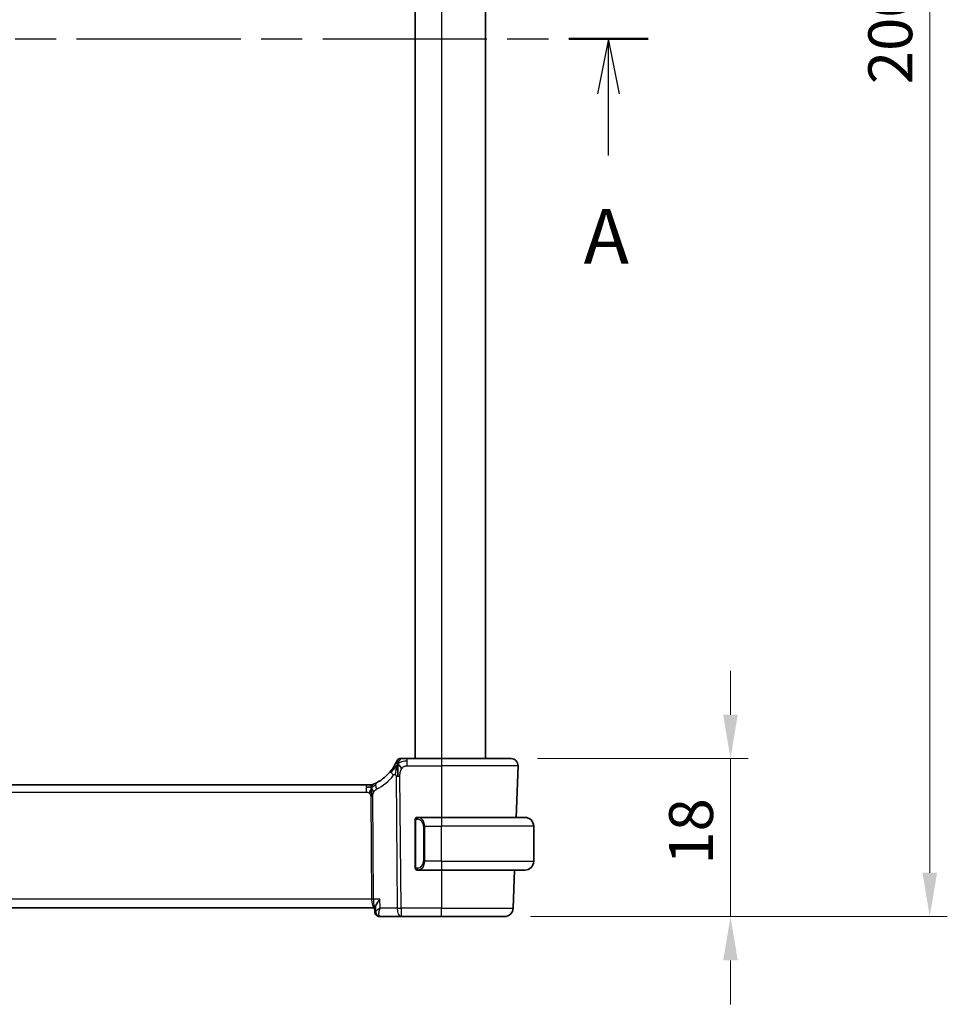
# Model space of a CAD drawing. Units: millimetres. Extents: x 0 to 4341, y 0 to 702.
# Drawn here: x 1221 to 1327, y 364 to 476 of the extents above; entities that cross this region are included whole.
import ezdxf

# ---------------------------------------------------------------- set-up
doc = ezdxf.new("R2010")
doc.units = ezdxf.units.MM
doc.header["$LTSCALE"] = 2
doc.linetypes.add('CHAIN', pattern=[0.3543, 0.2362, -0.0295, 0.0591, -0.0295])
doc.layers.get('Defpoints').update_dxf_attribs({"lineweight": 25})
for name, color, linetype, lineweight in [('Dimension (ISO)', 7, 'Continuous', 18), ('Section Line (ISO)', 7, 'CHAIN', 25), ('Visible (ISO)', 7, 'Continuous', 35), ('Visible Narrow (ISO)', 7, 'Continuous', 25)]:
    doc.layers.add(name, color=color, linetype=linetype, lineweight=lineweight)
doc.styles.add('Note Text (TK)', font='txt')
doc.dimstyles.new('Default - Method 1b (TK)', dxfattribs={"dimscale": 2, "dimtxt": 2.5, "dimasz": 2.5, "dimexe": 1, "dimexo": 1.5, "dimgap": 1, "dimtad": 1, "dimtoh": 1, "dimrnd": 1e-08, "dimdsep": 46, "dimtxsty": 'Note Text (TK)', "dimcen": 0.09, "dimdle": 5, "dimclrd": 100, "dimclre": 100, "dimclrt": 7, "dimadec": 1, "dimazin": 1, "dimtfac": 1, "dimtmove": 0, "dimatfit": 3, "dimfxl": 1, "dimtolj": 1, "dimlwd": -1, "dimlwe": -1, "dimarcsym": 0})

# ---------------------------------------------------------------- blocks, each defined once
blk = doc.blocks.new('2dTransSection0')
at = {"layer": 'Section Line (ISO)', "linetype": 'CHAIN', "ltscale": 15.842688}
blk.add_line((143.767, 197.49), (214.737, 197.49), dxfattribs=at)
at = {"layer": 'Section Line (ISO)', "linetype": 'Continuous', "lineweight": 50}
for p, q in [((143.767, 197.49), (147.38, 197.49)), ((211.124, 197.49), (214.737, 197.49))]:
    blk.add_line(p, q, dxfattribs=at)
at = {"layer": 'Section Line (ISO)', "linetype": 'Continuous'}
for p, q in [((145.573, 197.49), (145.073, 194.99)), ((145.573, 194.99), (145.573, 197.49)), ((146.073, 194.99), (145.573, 197.49)), ((212.93, 197.49), (212.43, 194.99)), ((212.93, 194.99), (212.93, 197.49)), ((213.43, 194.99), (212.93, 197.49)), ((145.573, 192.174), (145.573, 194.99)), ((212.93, 192.174), (212.93, 194.99))]:
    blk.add_line(p, q, dxfattribs=at)
at = {"layer": 'Section Line (ISO)', "char_height": 2.5, "attachment_point": 7, "style": 'Note Text (TK)'}
for insert in [(144.437, 186.461), (211.794, 186.461)]:
    blk.add_mtext('A', dxfattribs=dict(at, insert=insert))
blk = doc.blocks.new('*D37')
at = {"layer": 'Defpoints', "color": 0}
for p in [(1276.97, 391.72), (1276.2, 373.72), (1301.99, 373.72)]:
    blk.add_point(p, dxfattribs=at)
at = {"layer": 'Dimension (ISO)', "color": 100}
for p, q in [((1301.99, 396.72), (1301.99, 401.72)), ((1279.97, 391.72), (1303.99, 391.72)), ((1301.99, 391.72), (1301.99, 386.72)), ((1301.99, 386.72), (1301.99, 378.72)), ((1301.99, 373.72), (1301.99, 378.72)), ((1279.2, 373.72), (1303.99, 373.72)), ((1301.99, 368.72), (1301.99, 363.72))]:
    blk.add_line(p, q, dxfattribs=at)
for points in [[(1301.16, 396.72), (1302.82, 396.72), (1301.99, 391.72)], [(1301.16, 368.72), (1302.82, 368.72), (1301.99, 373.72)]]:
    blk.add_solid(points, dxfattribs=at)
at = {"layer": 'Dimension (ISO)', "color": 7, "insert": (1297.49, 379.64), "char_height": 5, "attachment_point": 4, "rotation": 90, "style": 'Note Text (TK)'}
blk.add_mtext('\\A1;18', dxfattribs=at)
blk = doc.blocks.new('*D39')
at = {"layer": 'Defpoints', "color": 0}
for p in [(1276.2, 573.72), (1324.71, 573.72), (1276.2, 373.72)]:
    blk.add_point(p, dxfattribs=at)
at = {"layer": 'Dimension (ISO)', "color": 100}
for p, q in [((1279.2, 573.72), (1326.71, 573.72)), ((1324.71, 378.72), (1324.71, 568.72)), ((1279.2, 373.72), (1326.71, 373.72))]:
    blk.add_line(p, q, dxfattribs=at)
for points in [[(1323.88, 568.72), (1325.55, 568.72), (1324.71, 573.72)], [(1323.88, 378.72), (1325.55, 378.72), (1324.71, 373.72)]]:
    blk.add_solid(points, dxfattribs=at)
at = {"layer": 'Dimension (ISO)', "color": 7, "insert": (1320.21, 468.58), "char_height": 5, "attachment_point": 4, "rotation": 90, "style": 'Note Text (TK)'}
blk.add_mtext('\\A1;200', dxfattribs=at)

msp = doc.modelspace()

# ---------------------------------------------------------------- linework, layer by layer
at = {"layer": 'Visible (ISO)'}
for p, q in [((1266.0489, 555.7249), (1266.0489, 391.7249)), ((1274.0489, 555.7249), (1274.0489, 391.7249)), ((1269.0489, 391.7249), (1265.1397, 391.7249)), ((1269.0489, 391.7249), (1276.9705, 391.7249)), ((1277.77, 390.897), (1277.5649, 385.0249)), ((1260.4404, 388.7249), (1147.6574, 388.7249)), ((1260.4404, 388.7249), (1260.7826, 388.7249)), ((1260.7826, 388.7249), (1260.9244, 388.7249)), ((1269.0489, 385.0249), (1266.3429, 385.0249)), ((1269.0489, 385.0249), (1278.5489, 385.0249)), ((1266.0489, 384.6507), (1266.0489, 379.3991)), ((1279.5489, 380.0249), (1279.5489, 384.0249)), ((1266.3453, 379.0249), (1269.0489, 379.0249)), ((1278.5489, 379.0249), (1269.0489, 379.0249)), ((1277.3554, 379.0249), (1277.204, 374.69)), ((1261.5274, 374.2538), (1261.5052, 374.8147)), ((1146.6808, 374.7249), (1261.417, 374.7249)), ((1261.4328, 374.2501), (1261.4139, 374.7249)), ((1261.417, 374.7249), (1261.5087, 374.7249)), ((1261.9679, 373.7249), (1262.0625, 373.7249)), ((1262.0625, 373.7249), (1264.4252, 373.7249)), ((1264.4252, 373.7249), (1269.0489, 373.7249)), ((1276.2046, 373.7249), (1269.0489, 373.7249))]:
    msp.add_line(p, q, dxfattribs=at)
for centre, radius, start, end in [((1264.2889, 391.3749), 0.35, 123.785931, 157.571862), ((1264.2889, 391.3749), 0.35, 90, 123.785931), ((1276.9705, 390.9249), 0.8, 358, 90), ((1259.3436, 393.416), 5, 297.246405, 322.165282), ((1260.9244, 389.5249), 0.8, 270, 281.0548), ((1260.9244, 389.5249), 0.8, 281.0548, 292.1096), ((1266.2489, 384.8249), 0.2, 135, 180), ((1266.2489, 384.8249), 0.2, 90, 135), ((1278.5489, 384.0249), 1, 0, 90), ((1278.5489, 380.0249), 1, 270, 0), ((1266.2489, 379.2249), 0.2, 180, 225), ((1266.2489, 379.2249), 0.2, 225, 270), ((1276.2046, 374.7249), 1, 270, 358)]:
    msp.add_arc(centre, radius, start, end, dxfattribs=at)
msp.add_ellipse((1262.0386, 374.2373), major_axis=(-0.3604, -0.3466), ratio=0.95434584, start_param=6.26674399, end_param=6.28235235, dxfattribs=at)
for points, knots in [([(1264.5114, 391.7249), (1264.4827, 391.7249), (1264.4563, 391.7249), (1264.4326, 391.7249), (1264.4089, 391.7249), (1264.3881, 391.7249), (1264.3705, 391.7249), (1264.3528, 391.7249), (1264.3384, 391.7249), (1264.327, 391.7249), (1264.3156, 391.7249), (1264.3073, 391.7249), (1264.3014, 391.7249), (1264.2956, 391.7249), (1264.2923, 391.7249), (1264.2906, 391.7249), (1264.2895, 391.7249), (1264.2891, 391.7249), (1264.289, 391.7249), (1264.2889, 391.7249), (1264.2889, 391.7249), (1264.2889, 391.7249)], [0.5, 0.5, 0.5, 0.5, 0.583299004, 0.583299004, 0.583299004, 0.666559426, 0.666559426, 0.666559426, 0.749827477, 0.749827477, 0.749827477, 0.833149408, 0.833149408, 0.833149408, 0.916571772, 0.916571772, 0.916571772, 0.96860584, 0.96860584, 0.96860584, 1, 1, 1, 1]), ([(1265.1397, 391.7249), (1265.1058, 391.7249), (1265.0715, 391.7249), (1265.0358, 391.7249), (1265.0002, 391.7249), (1264.9633, 391.7249), (1264.9264, 391.7249), (1264.8895, 391.7249), (1264.8527, 391.7249), (1264.816, 391.7249), (1264.7794, 391.7249), (1264.7429, 391.7249), (1264.7072, 391.7249), (1264.6716, 391.7249), (1264.6367, 391.7249), (1264.6039, 391.7249), (1264.571, 391.7249), (1264.5401, 391.7249), (1264.5114, 391.7249)], [0, 0, 0, 0, 0.083332683, 0.083332683, 0.083332683, 0.166664586, 0.166664586, 0.166664586, 0.249996489, 0.249996489, 0.249996489, 0.333329172, 0.333329172, 0.333329172, 0.416663416, 0.416663416, 0.416663416, 0.5, 0.5, 0.5, 0.5]), ([(1263.8044, 391.1576), (1263.7829, 391.115), (1263.7591, 391.0696), (1263.7335, 391.0226), (1263.7081, 390.976), (1263.6808, 390.9278), (1263.6524, 390.8796), (1263.6241, 390.8315), (1263.5947, 390.7834), (1263.5647, 390.7362), (1263.5348, 390.689), (1263.5043, 390.6428), (1263.4739, 390.5981), (1263.4547, 390.5701), (1263.4356, 390.5426), (1263.4165, 390.5159), (1263.4052, 390.5), (1263.3939, 390.4843), (1263.3826, 390.4688), (1263.3524, 390.4274), (1263.3224, 390.3877), (1263.2925, 390.3491)], [0.5, 0.5, 0.5, 0.5, 0.583852689, 0.583852689, 0.583852689, 0.667159597, 0.667159597, 0.667159597, 0.750205327, 0.750205327, 0.750205327, 0.833265673, 0.833265673, 0.833265673, 0.885511009, 0.885511009, 0.885511009, 0.916585591, 0.916585591, 0.916585591, 1, 1, 1, 1]), ([(1263.9654, 391.5084), (1263.9653, 391.5084), (1263.9653, 391.5084), (1263.9642, 391.5055), (1263.963, 391.5027), (1263.9607, 391.4972), (1263.9566, 391.4874), (1263.9525, 391.4776), (1263.9466, 391.4636), (1263.9386, 391.4448), (1263.9305, 391.426), (1263.9203, 391.4026), (1263.9078, 391.3744), (1263.8952, 391.3463), (1263.8802, 391.3135), (1263.8629, 391.277), (1263.861, 391.273), (1263.8591, 391.269), (1263.8572, 391.2649), (1263.8413, 391.2315), (1263.8236, 391.1955), (1263.8044, 391.1576)], [0, 0, 0, 0, 0.083266413, 0.083266413, 0.083266413, 0.166532922, 0.166532922, 0.166532922, 0.249799373, 0.249799373, 0.249799373, 0.333065612, 0.333065612, 0.333065612, 0.416331484, 0.416331484, 0.416331484, 0.425479997, 0.425479997, 0.425479997, 0.5, 0.5, 0.5, 0.5]), ([(1263.9825, 390.9161), (1263.9709, 390.8791), (1263.9245, 390.7236), (1263.871, 390.5123), (1263.8352, 390.3522)], [0.220034091, 0.220034091, 0.220034091, 0.220034091, 0.333333333, 0.666666667, 0.666666667, 0.666666667, 0.666666667]), ([(1261.3295, 388.8274), (1261.3124, 388.82), (1261.298, 388.8138), (1261.2855, 388.8086), (1261.2729, 388.8033), (1261.2622, 388.7988), (1261.2538, 388.7953), (1261.2453, 388.7918), (1261.239, 388.7892), (1261.2347, 388.7875), (1261.2304, 388.7857), (1261.2281, 388.7848), (1261.2269, 388.7843), (1261.2263, 388.7841), (1261.226, 388.7839), (1261.2258, 388.7838), (1261.2255, 388.7837), (1261.2255, 388.7837), (1261.2255, 388.7837)], [0.5, 0.5, 0.5, 0.5, 0.599666055, 0.599666055, 0.599666055, 0.699573375, 0.699573375, 0.699573375, 0.799529525, 0.799529525, 0.799529525, 0.899341132, 0.899341132, 0.899341132, 0.941705186, 0.941705186, 0.941705186, 1, 1, 1, 1]), ([(1261.6327, 388.9708), (1261.6158, 388.9621), (1261.5981, 388.9531), (1261.5778, 388.943), (1261.5575, 388.9329), (1261.5347, 388.9217), (1261.5125, 388.9109), (1261.4902, 388.9002), (1261.4686, 388.89), (1261.4475, 388.8803), (1261.4265, 388.8705), (1261.4061, 388.8612), (1261.3861, 388.8523), (1261.3755, 388.8475), (1261.3649, 388.8428), (1261.3549, 388.8384), (1261.346, 388.8345), (1261.3376, 388.8308), (1261.3295, 388.8274)], [0, 0, 0, 0, 0.099973334, 0.099973334, 0.099973334, 0.199912205, 0.199912205, 0.199912205, 0.299868801, 0.299868801, 0.299868801, 0.399895405, 0.399895405, 0.399895405, 0.453240307, 0.453240307, 0.453240307, 0.5, 0.5, 0.5, 0.5]), ([(1260.9446, 388.1392), (1260.9375, 388.1155), (1260.9058, 388.0083), (1260.8639, 387.8724), (1260.8249, 387.7655)], [0.564113981, 0.564113981, 0.564113981, 0.564113981, 0.666666667, 1, 1, 1, 1]), ([(1261.0626, 388.0335), (1261.0639, 388.0076), (1261.0683, 387.9222), (1261.073, 387.8169), (1261.0755, 387.7457)], [0.529602327, 0.529602327, 0.529602327, 0.529602327, 0.6, 0.746915088, 0.746915088, 0.746915088, 0.746915088]), ([(1261.0755, 387.7457), (1261.0764, 387.72), (1261.0801, 387.5975), (1261.0807, 387.4851), (1261.0814, 387.3947)], [0.746915088, 0.746915088, 0.746915088, 0.746915088, 0.8, 1, 1, 1, 1]), ([(1266.3163, 385.0249), (1266.3101, 385.0249), (1266.3033, 385.0249), (1266.2965, 385.0249), (1266.2903, 385.0249), (1266.2841, 385.0249), (1266.2787, 385.0249), (1266.2733, 385.0249), (1266.2688, 385.0249), (1266.2649, 385.0249), (1266.2606, 385.0249), (1266.2572, 385.0249), (1266.2545, 385.0249), (1266.2504, 385.0249), (1266.2495, 385.0249), (1266.2489, 385.0249)], [0.258273118, 0.258273118, 0.258273118, 0.258273118, 0.393143911, 0.393143911, 0.393143911, 0.516901466, 0.516901466, 0.516901466, 0.642015716, 0.642015716, 0.642015716, 0.782669876, 0.782669876, 0.782669876, 1, 1, 1, 1]), ([(1266.3429, 385.0249), (1266.3414, 385.0249), (1266.3394, 385.0249), (1266.3371, 385.0249), (1266.3316, 385.0249), (1266.3245, 385.0249), (1266.3163, 385.0249)], [0.000000157, 0.000000157, 0.000000157, 0.000000157, 0.07789573, 0.07789573, 0.07789573, 0.258273118, 0.258273118, 0.258273118, 0.258273118]), ([(1266.0489, 384.8249), (1266.0489, 384.8249), (1266.0489, 384.8249), (1266.0489, 384.8242), (1266.0489, 384.8236), (1266.0489, 384.8225), (1266.0489, 384.8204), (1266.0489, 384.8184), (1266.0489, 384.8156), (1266.0489, 384.8118), (1266.0489, 384.8081), (1266.0489, 384.8034), (1266.0489, 384.798), (1266.0489, 384.7923), (1266.0489, 384.7859), (1266.0489, 384.7789)], [0, 0, 0, 0, 0.100267749, 0.100267749, 0.100267749, 0.198470645, 0.198470645, 0.198470645, 0.296516219, 0.296516219, 0.296516219, 0.396280778, 0.396280778, 0.396280778, 0.5, 0.5, 0.5, 0.5]), ([(1266.0489, 384.7789), (1266.0489, 384.7671), (1266.0489, 384.7531), (1266.0489, 384.7384), (1266.0489, 384.724), (1266.0489, 384.7089), (1266.0489, 384.6937), (1266.0489, 384.692), (1266.0489, 384.6902), (1266.0489, 384.6884), (1266.0489, 384.6754), (1266.0489, 384.6626), (1266.0489, 384.6507)], [0.5, 0.5, 0.5, 0.5, 0.669989404, 0.669989404, 0.669989404, 0.836566079, 0.836566079, 0.836566079, 0.856225759, 0.856225759, 0.856225759, 1, 1, 1, 1]), ([(1266.0489, 379.3991), (1266.0489, 379.3934), (1266.0489, 379.3875), (1266.0489, 379.3814), (1266.0489, 379.3755), (1266.0489, 379.3693), (1266.0489, 379.3629), (1266.0489, 379.3566), (1266.0489, 379.3501), (1266.0489, 379.3435), (1266.0489, 379.337), (1266.0489, 379.3304), (1266.0489, 379.3239), (1266.0489, 379.3174), (1266.0489, 379.311), (1266.0489, 379.3049), (1266.0489, 379.2987), (1266.0489, 379.2928), (1266.0489, 379.2873), (1266.0489, 379.2815), (1266.0489, 379.2762), (1266.0489, 379.2712)], [0, 0, 0, 0, 0.071870675, 0.071870675, 0.071870675, 0.142502949, 0.142502949, 0.142502949, 0.212568705, 0.212568705, 0.212568705, 0.282687692, 0.282687692, 0.282687692, 0.353484447, 0.353484447, 0.353484447, 0.42564648, 0.42564648, 0.42564648, 0.5, 0.5, 0.5, 0.5]), ([(1266.0489, 379.2712), (1266.0489, 379.2653), (1266.0489, 379.2599), (1266.0489, 379.2549), (1266.0489, 379.25), (1266.0489, 379.2457), (1266.0489, 379.2419), (1266.0489, 379.2382), (1266.0489, 379.2352), (1266.0489, 379.2328), (1266.0489, 379.2304), (1266.0489, 379.2287), (1266.0489, 379.2275), (1266.0489, 379.2272), (1266.0489, 379.227), (1266.0489, 379.2267), (1266.0489, 379.226), (1266.0489, 379.2255), (1266.0489, 379.2252), (1266.0489, 379.2249), (1266.0489, 379.2249), (1266.0489, 379.2249)], [0.5, 0.5, 0.5, 0.5, 0.58502424, 0.58502424, 0.58502424, 0.669471814, 0.669471814, 0.669471814, 0.753247815, 0.753247815, 0.753247815, 0.836265221, 0.836265221, 0.836265221, 0.854434967, 0.854434967, 0.854434967, 0.91835525, 0.91835525, 0.91835525, 1, 1, 1, 1]), ([(1266.2489, 379.0249), (1266.2493, 379.0249), (1266.25, 379.0249), (1266.2531, 379.0249), (1266.2552, 379.0249), (1266.2578, 379.0249), (1266.2611, 379.0249), (1266.264, 379.0249), (1266.2673, 379.0249), (1266.2713, 379.0249), (1266.2751, 379.0249), (1266.2795, 379.0249), (1266.2843, 379.0249), (1266.2892, 379.0249), (1266.2945, 379.0249), (1266.2997, 379.0249), (1266.3054, 379.0249), (1266.311, 379.0249), (1266.3163, 379.0249)], [0, 0, 0, 0, 0.19035453, 0.19035453, 0.19035453, 0.313863222, 0.313863222, 0.313863222, 0.421406083, 0.421406083, 0.421406083, 0.523967972, 0.523967972, 0.523967972, 0.628134753, 0.628134753, 0.628134753, 0.741726882, 0.741726882, 0.741726882, 0.741726882]), ([(1266.3163, 379.0249), (1266.3217, 379.0249), (1266.3266, 379.0249), (1266.3309, 379.0249), (1266.336, 379.0249), (1266.3403, 379.0249), (1266.3429, 379.0249)], [0.741726882, 0.741726882, 0.741726882, 0.741726882, 0.860546319, 0.860546319, 0.860546319, 1, 1, 1, 1]), ([(1262.0225, 375.69), (1262.0216, 375.6889), (1262.0206, 375.6878), (1261.9373, 375.5883), (1261.8601, 375.4905), (1261.7237, 375.3032), (1261.6631, 375.212), (1261.5592, 375.0274), (1261.53, 374.9524), (1261.5081, 374.8667), (1261.5042, 374.8388), (1261.5052, 374.8147)], [-0.000463084, -0.000463084, -0.000463084, -0.000463084, 0, 0, 0.040836309, 0.040836309, 0.081443781, 0.081443781, 0.129674567, 0.129674567, 0.156813292, 0.156813292, 0.156813292, 0.156813292]), ([(1261.5865, 373.8877), (1261.5466, 373.9286), (1261.513, 373.9768), (1261.4622, 374.0815), (1261.445, 374.1394), (1261.4348, 374.2146), (1261.4333, 374.2326), (1261.4326, 374.2504)], [0.0000060024, 0.0000060024, 0.0000060024, 0.0000060024, 0.01761399, 0.01761399, 0.0357792858, 0.0357792858, 0.0414813092, 0.0414813092, 0.0414813092, 0.0414813092]), ([(1261.6773, 373.9005), (1261.633, 373.9482), (1261.596, 374.0042), (1261.5447, 374.1231), (1261.53, 374.188), (1261.5274, 374.2501)], [0, 0, 0, 0, 0.0200149451, 0.0200149451, 0.0400135336, 0.0400135336, 0.0400135336, 0.0400135336]), ([(1261.9679, 373.7249), (1261.9125, 373.7249), (1261.8562, 373.7343), (1261.75, 373.7697), (1261.6988, 373.7963), (1261.6298, 373.8469), (1261.6071, 373.8668), (1261.5865, 373.8877)], [0, 0, 0, 0, 0.0170781056, 0.0170781056, 0.0343900389, 0.0343900389, 0.043892747, 0.043892747, 0.043892747, 0.043892747]), ([(1262.0625, 373.7249), (1262.0071, 373.7249), (1261.9509, 373.7343), (1261.8448, 373.7696), (1261.7937, 373.7962), (1261.7234, 373.8477), (1261.6995, 373.8688), (1261.6781, 373.8911)], [0, 0, 0, 0, 0.0170510126, 0.0170510126, 0.0343367654, 0.0343367654, 0.0443565148, 0.0443565148, 0.0443565148, 0.0443565148])]:
    msp.add_open_spline(points, degree=3, knots=knots, dxfattribs=at)
for points in [[(1264.0494, 391.1101), (1264.0266, 391.0499), (1264.0049, 390.9878), (1263.9825, 390.9161)], [(1264.0494, 391.1101), (1264.0483, 391.0498), (1264.0477, 390.9177), (1264.0516, 390.6581), (1264.0673, 390.2008), (1264.0704, 389.875), (1264.0718, 389.7145)], [(1264.0494, 391.1101), (1264.0819, 391.0876), (1264.152, 391.0344), (1264.2856, 390.9014), (1264.4163, 390.6912), (1264.4948, 390.5662)], [(1260.7022, 388.4669), (1260.6296, 388.476), (1260.5419, 388.4806), (1260.4404, 388.4806)], [(1261.5274, 374.2501), (1261.5274, 374.2501), (1261.5274, 374.2501), (1261.5274, 374.2501)]]:
    msp.add_open_spline(points, degree=3, dxfattribs=at)
at = {"layer": 'Visible Narrow (ISO)'}
for p, q in [((1269.0489, 555.7249), (1269.0489, 391.7249)), ((1265.1397, 391.4806), (1265.1397, 391.7249)), ((1269.0489, 391.7249), (1269.0489, 390.897)), ((1265.1397, 390.897), (1265.1397, 391.4806)), ((1265.1397, 390.897), (1269.0489, 390.897)), ((1277.77, 390.897), (1269.0489, 390.897)), ((1269.0489, 390.897), (1269.0489, 385.0249)), ((1263.8544, 389.7155), (1263.9783, 374.69)), ((1264.4252, 374.69), (1264.3014, 389.7155)), ((1260.4404, 388.7249), (1260.4404, 388.4806)), ((1260.4404, 388.4806), (1260.4404, 387.897)), ((1147.6574, 387.897), (1260.4404, 387.897)), ((1260.9666, 387.3942), (1261.0631, 375.69)), ((1261.2866, 375.69), (1261.1901, 387.3942)), ((1269.0489, 385.0249), (1269.0489, 384.0249)), ((1266.0489, 384.6507), (1266.0641, 384.6507)), ((1266.0641, 384.6507), (1266.1075, 384.6507)), ((1266.1075, 379.3991), (1266.1075, 384.6507)), ((1267.1317, 384.0249), (1266.9903, 384.0249)), ((1266.9903, 384.0249), (1266.9903, 380.0249)), ((1267.1317, 380.0249), (1267.1317, 384.0249)), ((1267.1317, 384.0249), (1269.0489, 384.0249)), ((1269.0489, 380.0249), (1269.0489, 384.0249)), ((1279.5489, 384.0249), (1269.0489, 384.0249)), ((1266.0641, 379.3991), (1266.0489, 379.3991)), ((1266.1075, 379.3991), (1266.0641, 379.3991)), ((1267.1317, 380.0249), (1266.9903, 380.0249)), ((1269.0489, 380.0249), (1267.1317, 380.0249)), ((1269.0489, 380.0249), (1269.0489, 379.0249)), ((1269.0489, 380.0249), (1279.5489, 380.0249)), ((1269.0489, 379.0249), (1269.0489, 374.69)), ((1261.0631, 375.69), (1147.0347, 375.69)), ((1261.1142, 375.2074), (1261.114, 375.2074)), ((1262.0225, 375.69), (1261.2866, 375.69)), ((1262.0622, 374.69), (1262.0225, 375.69)), ((1261.4552, 374.2197), (1261.4351, 374.7249)), ((1261.531, 374.2074), (1261.4789, 374.2074)), ((1263.9783, 374.69), (1262.0622, 374.69)), ((1264.4252, 374.69), (1264.4252, 373.7249)), ((1269.0489, 374.69), (1264.4252, 374.69)), ((1269.0489, 373.7249), (1269.0489, 374.69)), ((1269.0489, 374.69), (1277.204, 374.69))]:
    msp.add_line(p, q, dxfattribs=at)
for centre, radius, start, end in [((1258.986, 393.3881), 5.8, 297.246405, 322.165282), ((1266.1903, 384.0249), 0.8, 0, 82.364618), ((1266.1903, 380.0249), 0.8, 277.635382, 0)]:
    msp.add_arc(centre, radius, start, end, dxfattribs=at)
for centre, major_axis, ratio, start_param, end_param in [((1263.9243, 389.8584), (-0.6318, 0.4907), 0.31980252, 0, 0.6164093), ((1263.9243, 389.8584), (-0.6318, 0.4907), 0.31980252, 0.6164093, 1.23281861), ((1264.3014, 389.7504), (-1, -0.0082), 0.03489831, 1.10714864, 1.33882864), ((1264.3014, 389.7504), (-1, -0.0082), 0.03489831, 1.33882864, 1.57050864), ((1261.9989, 388.2596), (-0.3663, 0.7112), 0.41970075, 0, 0.69816098), ((1261.9989, 388.2596), (0.3663, -0.7112), 0.41970075, 3.83975363, 4.5379146), ((1260.9666, 387.3768), (-0.5, -0.0041), 0.03489831, 4.48042129, 4.71210129), ((1260.9666, 387.3768), (-0.5, -0.0041), 0.03489831, 4.24874129, 4.48042129), ((1266.438, 384.8178), (-0.0266, -0.1982), 0.70395113, 4.06812727, 4.80647995), ((1266.438, 384.8178), (0.0266, 0.1982), 0.70395113, 0.18818194, 0.92653462), ((1266.3317, 384.0249), (0, 1), 0.8, 4.71238898, 6.14992275), ((1266.3317, 380.0249), (0, 1), 0.8, 3.27485521, 4.71238898), ((1266.438, 379.232), (0.0266, -0.1982), 0.70395113, 4.61829801, 5.35665069), ((1266.438, 379.232), (0.0266, -0.1982), 0.70395113, 5.35665069, 6.09500337), ((1261.0631, 375.6725), (-0.5, -0.0041), 0.03489831, 4.24874129, 4.71210129), ((1261.417, 375.7249), (0, -1), 0.35410197, 4.74729557, 6.28318531), ((1261.417, 375.7249), (0, 1), 0.13049517, 1.60570291, 3.14159265), ((1261.9441, 374.2371), (-0.3572, -0.3499), 0.95432849, 5.52052307, 6.28195058), ((1261.4596, 374.7367), (0.0201, -0.5293), 0.20588833, 6.05993332, 6.27543505), ((1261.9679, 374.2249), (0, -0.5), 0.97854616, 4.74729557, 6.28318531), ((1262.0386, 374.2373), (-0.3604, -0.3466), 0.95434584, 6.28235235, 7.00974491), ((1262.0441, 374.7415), (0.0205, -1.0166), 0.32622085, 6.05473218, 6.27655536), ((1264.4252, 374.7249), (1, 0.0082), 0.03489831, 4.24874129, 4.71210129), ((1264.4252, 374.7249), (0, -1), 0.4472136, 4.74729557, 6.28318531)]:
    msp.add_ellipse(centre, major_axis=major_axis, ratio=ratio, start_param=start_param, end_param=end_param, dxfattribs=at)
for points in [[(1264.0494, 391.1101), (1264.084, 391.2014), (1264.154, 391.3601), (1264.3015, 391.6052), (1264.4393, 391.7249), (1264.5114, 391.7249)], [(1264.0494, 391.1101), (1264.0502, 391.1504), (1264.0523, 391.2265), (1264.0583, 391.3363), (1264.0678, 391.4481), (1264.0817, 391.5639), (1264.0937, 391.6615), (1264.094, 391.6641), (1264.0943, 391.6658)], [(1264.0494, 391.1101), (1264.0257, 391.0859), (1263.9797, 391.0348), (1263.9047, 390.9412), (1263.8114, 390.8159), (1263.6816, 390.6365), (1263.5029, 390.3866), (1263.3867, 390.2281), (1263.318, 390.142)], [(1264.0494, 391.1101), (1264.017, 391.1327), (1263.956, 391.1668), (1263.8868, 391.2346), (1263.8288, 391.2056), (1263.8044, 391.1576)], [(1264.0494, 391.1101), (1264.0731, 391.1344), (1264.1218, 391.1804), (1264.2098, 391.2487), (1264.3306, 391.3222), (1264.512, 391.4051), (1264.7948, 391.4785), (1265.0145, 391.4806), (1265.1397, 391.4806)], [(1263.8352, 390.3522), (1263.7993, 390.192), (1263.7675, 390.0293), (1263.7542, 389.9071)], [(1261.0455, 388.4281), (1261.0242, 388.4234), (1260.9795, 388.4201), (1260.8896, 388.4306), (1260.7747, 388.4578), (1260.7022, 388.4669)], [(1261.0455, 388.4281), (1261.0247, 388.4639), (1260.9833, 388.53), (1260.9035, 388.6569), (1260.8263, 388.7249), (1260.7826, 388.7249)], [(1261.0455, 388.4281), (1261.0449, 388.4622), (1261.0448, 388.5233), (1261.0492, 388.6015), (1261.0582, 388.6716), (1261.0721, 388.7331), (1261.0755, 388.7371), (1261.0778, 388.7397)], [(1261.0455, 388.4281), (1261.0648, 388.4727), (1261.1038, 388.5535), (1261.1815, 388.7041), (1261.2684, 388.8009), (1261.3295, 388.8274)], [(1261.0455, 388.4281), (1261.0625, 388.4318), (1261.0954, 388.443), (1261.151, 388.4734), (1261.2246, 388.5258), (1261.3476, 388.6161), (1261.4655, 388.6751), (1261.5265, 388.7056)], [(1261.0455, 388.4281), (1261.0663, 388.3922), (1261.1069, 388.3195), (1261.173, 388.1443), (1261.2509, 387.9782), (1261.3075, 387.8958)], [(1266.1232, 384.9272), (1266.1093, 384.9181), (1266.0859, 384.8976), (1266.0567, 384.8429), (1266.0489, 384.7985), (1266.0489, 384.7789)], [(1266.1232, 384.9272), (1266.1105, 384.9095), (1266.0895, 384.8702), (1266.0654, 384.767), (1266.0641, 384.6872), (1266.0641, 384.6507)], [(1266.1232, 384.9272), (1266.1224, 384.9324), (1266.1211, 384.9417), (1266.1188, 384.9529), (1266.1158, 384.9618), (1266.1112, 384.9668), (1266.109, 384.9665), (1266.1075, 384.9663)], [(1266.1232, 384.9272), (1266.1358, 384.9449), (1266.164, 384.9743), (1266.2356, 385.0126), (1266.2915, 385.0249), (1266.3163, 385.0249)], [(1266.1232, 384.9272), (1266.1315, 384.9326), (1266.1495, 384.9422), (1266.1841, 384.9534), (1266.2303, 384.9607), (1266.2893, 384.9611), (1266.3244, 384.9551), (1266.3424, 384.9518)], [(1266.1232, 384.9272), (1266.1244, 384.9185), (1266.127, 384.8991), (1266.1379, 384.8488), (1266.1516, 384.8077), (1266.1606, 384.789)], [(1266.1233, 379.1227), (1266.1095, 379.1318), (1266.086, 379.1524), (1266.0567, 379.2073), (1266.0489, 379.2517), (1266.0489, 379.2712)], [(1266.1233, 379.1227), (1266.1179, 379.1303), (1266.1079, 379.1465), (1266.0946, 379.175), (1266.083, 379.2097), (1266.0734, 379.2522), (1266.0666, 379.3027), (1266.0638, 379.3538), (1266.0641, 379.3834), (1266.0641, 379.3991)], [(1266.1233, 379.1227), (1266.1245, 379.1314), (1266.1272, 379.1506), (1266.1383, 379.201), (1266.1521, 379.242), (1266.161, 379.2608)], [(1266.1233, 379.1227), (1266.1227, 379.1184), (1266.1216, 379.1105), (1266.1197, 379.1005), (1266.1174, 379.0921), (1266.1144, 379.0859), (1266.1102, 379.0831), (1266.1086, 379.0833), (1266.1075, 379.0835)], [(1266.1233, 379.1227), (1266.1292, 379.1189), (1266.1418, 379.1118), (1266.1637, 379.1026), (1266.1908, 379.0956), (1266.224, 379.0905), (1266.2638, 379.0884), (1266.3053, 379.0912), (1266.3295, 379.0956), (1266.3424, 379.098)], [(1266.1233, 379.1227), (1266.1359, 379.1051), (1266.1639, 379.0756), (1266.2357, 379.0371), (1266.2915, 379.0249), (1266.3163, 379.0249)], [(1261.4552, 374.2197), (1261.4403, 374.2265), (1261.4333, 374.2369), (1261.4328, 374.2501)]]:
    msp.add_open_spline(points, degree=3, dxfattribs=at)
for points, knots in [([(1264.3014, 389.7155), (1264.3009, 389.7762), (1264.3008, 389.8404), (1264.3049, 389.9111), (1264.309, 389.9817), (1264.3172, 390.0589), (1264.3314, 390.1344), (1264.3457, 390.2099), (1264.366, 390.2838), (1264.3935, 390.357), (1264.4044, 390.3862), (1264.4166, 390.4153), (1264.4296, 390.4438), (1264.4496, 390.4872), (1264.4713, 390.5281), (1264.4948, 390.5662)], [0, 0, 0, 0, 0.124753294, 0.124753294, 0.124753294, 0.249483574, 0.249483574, 0.249483574, 0.374242348, 0.374242348, 0.374242348, 0.424060803, 0.424060803, 0.424060803, 0.5, 0.5, 0.5, 0.5]), ([(1264.4948, 390.5662), (1264.5207, 390.6082), (1264.5488, 390.6466), (1264.5795, 390.6812), (1264.6099, 390.7155), (1264.6429, 390.7462), (1264.6777, 390.7728), (1264.7124, 390.7993), (1264.749, 390.8216), (1264.7862, 390.8391), (1264.8235, 390.8565), (1264.8614, 390.869), (1264.9001, 390.8778), (1264.9181, 390.8819), (1264.9363, 390.8851), (1264.9546, 390.8877), (1264.9757, 390.8907), (1264.9971, 390.8928), (1265.0186, 390.8942), (1265.0587, 390.8968), (1265.0992, 390.897), (1265.1397, 390.897)], [0.5, 0.5, 0.5, 0.5, 0.584107171, 0.584107171, 0.584107171, 0.667330656, 0.667330656, 0.667330656, 0.75017556, 0.75017556, 0.75017556, 0.833124397, 0.833124397, 0.833124397, 0.871792277, 0.871792277, 0.871792277, 0.916528496, 0.916528496, 0.916528496, 1, 1, 1, 1]), ([(1263.5668, 389.8305), (1263.5751, 389.8412), (1263.5835, 389.852), (1263.5922, 389.8619), (1263.6008, 389.8716), (1263.6097, 389.8805), (1263.6192, 389.888), (1263.6287, 389.8956), (1263.6388, 389.9017), (1263.6496, 389.9064), (1263.6604, 389.9112), (1263.6719, 389.9144), (1263.6835, 389.916), (1263.6954, 389.9177), (1263.7075, 389.9178), (1263.7192, 389.9163), (1263.7314, 389.9147), (1263.7432, 389.9116), (1263.7542, 389.9071)], [0, 0, 0, 0, 0.082909435, 0.082909435, 0.082909435, 0.16452674, 0.16452674, 0.16452674, 0.245925314, 0.245925314, 0.245925314, 0.328149607, 0.328149607, 0.328149607, 0.412355981, 0.412355981, 0.412355981, 0.5, 0.5, 0.5, 0.5]), ([(1263.7542, 389.9071), (1263.7663, 389.9022), (1263.7781, 389.8957), (1263.7895, 389.8871), (1263.7935, 389.8841), (1263.7974, 389.8809), (1263.8011, 389.8774), (1263.8149, 389.8648), (1263.8262, 389.8498), (1263.8346, 389.833), (1263.8429, 389.8162), (1263.8482, 389.7976), (1263.8511, 389.7778), (1263.8539, 389.7581), (1263.8542, 389.7372), (1263.8544, 389.7155)], [0.5, 0.5, 0.5, 0.5, 0.594163845, 0.594163845, 0.594163845, 0.627770747, 0.627770747, 0.627770747, 0.751811154, 0.751811154, 0.751811154, 0.875901195, 0.875901195, 0.875901195, 1, 1, 1, 1]), ([(1261.0455, 388.4281), (1261.0262, 388.3834), (1260.9944, 388.3055), (1260.9605, 388.1927), (1260.9446, 388.1392)], [0, 0, 0, 0, 0.333333333, 0.564113981, 0.564113981, 0.564113981, 0.564113981]), ([(1261.0455, 388.4281), (1261.0461, 388.3939), (1261.0486, 388.3186), (1261.0544, 388.1874), (1261.0601, 388.0812), (1261.0626, 388.0335)], [0, 0, 0, 0, 0.2, 0.4, 0.529602327, 0.529602327, 0.529602327, 0.529602327]), ([(1261.3075, 387.8958), (1261.3262, 387.9319), (1261.3458, 387.965), (1261.3677, 387.996), (1261.3894, 388.0269), (1261.4134, 388.0558), (1261.4375, 388.0817), (1261.4615, 388.1074), (1261.4856, 388.1302), (1261.5097, 388.1495), (1261.5338, 388.1688), (1261.5578, 388.1846), (1261.58, 388.198), (1261.5897, 388.2038), (1261.599, 388.2091), (1261.608, 388.2141), (1261.6199, 388.2206), (1261.6307, 388.2262), (1261.6414, 388.2317)], [0.5, 0.5, 0.5, 0.5, 0.600355489, 0.600355489, 0.600355489, 0.700188263, 0.700188263, 0.700188263, 0.799765384, 0.799765384, 0.799765384, 0.899347151, 0.899347151, 0.899347151, 0.942772826, 0.942772826, 0.942772826, 1, 1, 1, 1]), ([(1260.4404, 387.897), (1260.4702, 387.897), (1260.5014, 387.8967), (1260.5346, 387.8935), (1260.5676, 387.8904), (1260.6025, 387.8843), (1260.6364, 387.8743), (1260.6705, 387.8643), (1260.7035, 387.8502), (1260.735, 387.832), (1260.7674, 387.8134), (1260.7982, 387.7904), (1260.8249, 387.7655)], [0, 0, 0, 0, 0.124253634, 0.124253634, 0.124253634, 0.247491697, 0.247491697, 0.247491697, 0.371926564, 0.371926564, 0.371926564, 0.5, 0.5, 0.5, 0.5]), ([(1260.8249, 387.7655), (1260.8461, 387.7457), (1260.8655, 387.7239), (1260.8826, 387.7001), (1260.8996, 387.6763), (1260.9141, 387.6508), (1260.9258, 387.6248), (1260.9374, 387.5991), (1260.9462, 387.5729), (1260.9524, 387.5467), (1260.9586, 387.5205), (1260.9622, 387.4942), (1260.9641, 387.4686), (1260.9661, 387.4431), (1260.9664, 387.4183), (1260.9666, 387.3942)], [0.5, 0.5, 0.5, 0.5, 0.600759326, 0.600759326, 0.600759326, 0.701476591, 0.701476591, 0.701476591, 0.80103456, 0.80103456, 0.80103456, 0.900492048, 0.900492048, 0.900492048, 1, 1, 1, 1]), ([(1261.1901, 387.3942), (1261.1899, 387.4172), (1261.1899, 387.4414), (1261.1913, 387.4704), (1261.1928, 387.4995), (1261.1957, 387.5333), (1261.2004, 387.5679), (1261.205, 387.6024), (1261.2114, 387.6377), (1261.2206, 387.6735), (1261.2298, 387.7093), (1261.2417, 387.7456), (1261.2564, 387.7831), (1261.2649, 387.8047), (1261.2743, 387.8267), (1261.2843, 387.8484), (1261.2918, 387.8646), (1261.2995, 387.8804), (1261.3075, 387.8958)], [0, 0, 0, 0, 0.099924098, 0.099924098, 0.099924098, 0.199817223, 0.199817223, 0.199817223, 0.299728203, 0.299728203, 0.299728203, 0.399705954, 0.399705954, 0.399705954, 0.457232265, 0.457232265, 0.457232265, 0.5, 0.5, 0.5, 0.5]), ([(1266.438, 385.016), (1266.4347, 385.0166), (1266.4243, 385.0184), (1266.4115, 385.02), (1266.4035, 385.0211), (1266.3944, 385.0221), (1266.3857, 385.0229), (1266.3766, 385.0237), (1266.368, 385.0242), (1266.3608, 385.0245), (1266.3518, 385.0249), (1266.3452, 385.0248), (1266.3429, 385.0249)], [0, 0, 0, 0, 0.32158276, 0.32158276, 0.32158276, 0.52551233, 0.52551233, 0.52551233, 0.73736223, 0.73736223, 0.73736223, 1, 1, 1, 1]), ([(1266.1075, 384.6507), (1266.1075, 384.6687), (1266.1076, 384.6873), (1266.1104, 384.7047), (1266.1133, 384.7218), (1266.1189, 384.7376), (1266.1272, 384.7516), (1266.1361, 384.7666), (1266.148, 384.7794), (1266.1606, 384.789)], [0, 0, 0, 0, 0.164645555, 0.164645555, 0.164645555, 0.326856301, 0.326856301, 0.326856301, 0.5, 0.5, 0.5, 0.5]), ([(1266.1606, 384.789), (1266.1685, 384.795), (1266.1772, 384.8002), (1266.1865, 384.8046), (1266.1956, 384.8089), (1266.2053, 384.8124), (1266.2154, 384.815), (1266.225, 384.8175), (1266.2346, 384.8191), (1266.2439, 384.8199), (1266.2535, 384.8207), (1266.2627, 384.8208), (1266.2715, 384.8203), (1266.2803, 384.8198), (1266.2887, 384.8189), (1266.2966, 384.8178)], [0.5, 0.5, 0.5, 0.5, 0.605247725, 0.605247725, 0.605247725, 0.707891002, 0.707891002, 0.707891002, 0.804148575, 0.804148575, 0.804148575, 0.902074288, 0.902074288, 0.902074288, 1, 1, 1, 1]), ([(1266.161, 379.2608), (1266.1554, 379.2651), (1266.15, 379.27), (1266.145, 379.2753), (1266.14, 379.2805), (1266.1354, 379.2862), (1266.1313, 379.2923), (1266.1272, 379.2983), (1266.1237, 379.3046), (1266.1207, 379.3112), (1266.1177, 379.3178), (1266.1153, 379.3246), (1266.1135, 379.3314), (1266.1118, 379.3377), (1266.1106, 379.344), (1266.1097, 379.3505), (1266.1086, 379.3584), (1266.108, 379.3671), (1266.1077, 379.3756), (1266.1074, 379.3834), (1266.1075, 379.3911), (1266.1075, 379.3991)], [0.5, 0.5, 0.5, 0.5, 0.571724472, 0.571724472, 0.571724472, 0.6426242, 0.6426242, 0.6426242, 0.713360208, 0.713360208, 0.713360208, 0.784578216, 0.784578216, 0.784578216, 0.850494029, 0.850494029, 0.850494029, 0.928795564, 0.928795564, 0.928795564, 1, 1, 1, 1]), ([(1266.2966, 379.232), (1266.291, 379.2312), (1266.2853, 379.2305), (1266.2793, 379.23), (1266.2734, 379.2294), (1266.2671, 379.2291), (1266.2606, 379.2292), (1266.254, 379.2293), (1266.2472, 379.2297), (1266.2402, 379.2305), (1266.2332, 379.2313), (1266.2261, 379.2325), (1266.219, 379.2341), (1266.212, 379.2358), (1266.205, 379.2378), (1266.1983, 379.2403), (1266.1915, 379.2428), (1266.185, 379.2457), (1266.1788, 379.2491), (1266.1726, 379.2526), (1266.1667, 379.2564), (1266.161, 379.2608)], [0, 0, 0, 0, 0.071275003, 0.071275003, 0.071275003, 0.142460654, 0.142460654, 0.142460654, 0.213640744, 0.213640744, 0.213640744, 0.284898994, 0.284898994, 0.284898994, 0.356320054, 0.356320054, 0.356320054, 0.427990515, 0.427990515, 0.427990515, 0.5, 0.5, 0.5, 0.5]), ([(1266.3429, 379.0249), (1266.3437, 379.0249), (1266.3451, 379.0249), (1266.3469, 379.0249), (1266.3508, 379.0249), (1266.357, 379.0251), (1266.3644, 379.0254), (1266.3698, 379.0257), (1266.3758, 379.026), (1266.3821, 379.0266), (1266.3881, 379.0271), (1266.3943, 379.0277), (1266.4004, 379.0284), (1266.407, 379.0291), (1266.4134, 379.0299), (1266.4191, 379.0308), (1266.4283, 379.0321), (1266.4354, 379.0333), (1266.438, 379.0338)], [0.000000144, 0.000000144, 0.000000144, 0.000000144, 0.094244623, 0.094244623, 0.094244623, 0.296084967, 0.296084967, 0.296084967, 0.446134624, 0.446134624, 0.446134624, 0.588438527, 0.588438527, 0.588438527, 0.744229366, 0.744229366, 0.744229366, 1, 1, 1, 1]), ([(1262.0622, 374.69), (1261.9253, 374.6096), (1261.8033, 374.5297), (1261.7088, 374.4569), (1261.6761, 374.4317), (1261.6468, 374.4075), (1261.6217, 374.3844), (1261.6108, 374.3744), (1261.6008, 374.3647), (1261.5915, 374.3553), (1261.5507, 374.3133), (1261.5262, 374.2762), (1261.5274, 374.2501)], [-0.0813448548, -0.0813448548, -0.0813448548, -0.0813448548, -0.0485646702, -0.0485646702, -0.0485646702, -0.0372486323, -0.0372486323, -0.0372486323, -0.0323764468, -0.0323764468, -0.0323764468, -0.0107908252, -0.0107908252, -0.0107908252, -0.0107908252]), ([(1261.989, 373.7498), (1261.921, 373.7963), (1261.8942, 373.9026), (1261.8963, 374.0292), (1261.8973, 374.0925), (1261.9054, 374.1605), (1261.9189, 374.2317), (1261.9464, 374.3761), (1261.9965, 374.5335), (1262.0622, 374.69)], [0, 0, 0, 0, 0.0323764468, 0.0323764468, 0.0323764468, 0.0485646702, 0.0485646702, 0.0485646702, 0.0813448548, 0.0813448548, 0.0813448548, 0.0813448548])]:
    msp.add_open_spline(points, degree=3, knots=knots, dxfattribs=at)

# ---------------------------------------------------------------- block references
at = {"layer": 'Section Line (ISO)', "xscale": 2.5, "yscale": 2.5, "zscale": 2.5}
msp.add_blockref('2dTransSection0', (755.75, -20), dxfattribs=at)

# ---------------------------------------------------------------- dimensions: what is measured, and where the dimension line sits
at = {"layer": 'Dimension (ISO)', "color": 100}
for base, p1, p2, override, picture, middle in [((1324.7143, 573.7249), (1276.2046, 373.7249), (1276.2046, 573.7249), {"dimtoh": 0, "dimdec": 2, "dimtp": 0, "dimtm": 0, "dimtdec": 2, "dimtofl": 0, "dimatfit": 1}, '*D39', (1324.7143, 473.7249)), ((1301.99, 373.7249), (1276.9705, 391.7249), (1276.2046, 373.7249), {"dimtoh": 0, "dimdec": 2, "dimtp": 0, "dimtm": 0, "dimtdec": 2, "dimtofl": 0}, '*D37', (1301.99, 382.7249))]:
    dim = msp.add_linear_dim(base=base, p1=p1, p2=p2, angle=90, dimstyle='Default - Method 1b (TK)', override=override, dxfattribs=at)
    dim.commit()
    dim.dimension.update_dxf_attribs({"geometry": picture, "text_midpoint": middle, "dimtype": 160})

doc.saveas('drawing.dxf')
